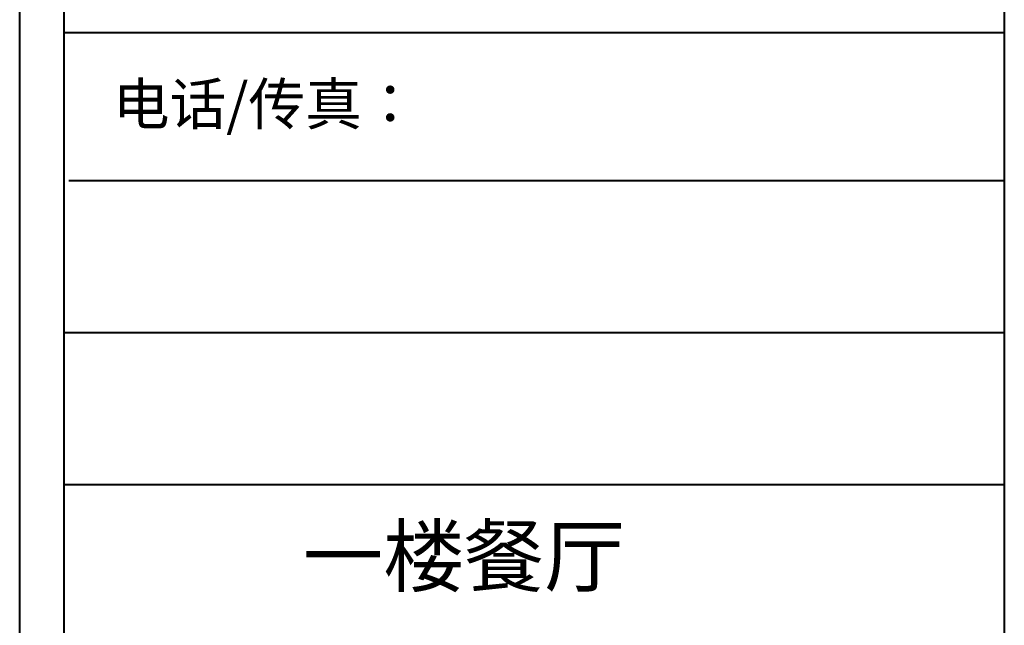
# Model space of a CAD drawing. Units: millimetres. Extents: x 567277 to 580995, y -553280 to -543720.
# Drawn here: x 567277 to 570472, y -547650 to -545685 of the extents above; entities that cross this region are included whole.
import ezdxf

# ---------------------------------------------------------------- set-up
doc = ezdxf.new("R2010")
doc.units = ezdxf.units.MM
doc.styles.add('MtXpl_', font='txt')
doc.styles.get("Standard").update_dxf_attribs({"font": 'arial.ttf'})

# ---------------------------------------------------------------- blocks, each defined once
blk = doc.blocks.new('u56y')
at = {"lineweight": 40}
for p, q in [((467181.2, -497398), (467181.2, -488867.4)), ((467181.2, -497398), (467181.2, -488867.4)), ((467181.2, -497398), (467181.2, -488867.4)), ((467181.2, -497398), (467181.2, -488867.4)), ((467181.2, -497398), (467181.2, -488867.4)), ((467181.2, -497398), (467181.2, -488867.4)), ((467309.9, -497269.4), (467309.9, -488995.9)), ((467309.9, -497269.4), (467309.9, -488995.9)), ((467309.9, -497269.4), (467309.9, -488995.9)), ((467309.9, -497269.4), (467309.9, -488995.9)), ((467309.9, -497269.4), (467309.9, -488995.9)), ((467309.9, -497269.4), (467309.9, -488995.9))]:
    blk.add_line(p, q, dxfattribs=at)
at = {"color": 0, "lineweight": 40}
for p, q in [((470031.8, -488995.9), (470031.8, -497269.4)), ((470031.8, -488995.9), (470031.8, -497269.4)), ((470031.8, -490658.9), (467309.9, -490658.9)), ((470031.8, -490658.9), (467309.9, -490658.9)), ((470031.8, -491087.5), (467323.5, -491087.5)), ((470031.8, -491087.5), (467323.5, -491087.5)), ((470031.8, -491527.4), (467309.9, -491527.4)), ((470031.8, -491527.4), (467309.9, -491527.4)), ((470031.8, -491967.3), (467309.9, -491967.3)), ((470031.8, -491967.3), (467309.9, -491967.3))]:
    blk.add_line(p, q, dxfattribs=at)
at = {"color": 0, "style": 'MtXpl_'}
blk.add_text('电话/传真：', height=120.35, dxfattribs=at).set_placement((467450.7, -490925))
blk.add_text('电话/传真：', height=120.35, dxfattribs=at).set_placement((467450.7, -490925))
at = {"color": 1, "insert": (468481.8, -490852.1), "char_height": 131.284, "width": 1965.194, "attachment_point": 1}
blk.add_mtext('{\\fSimSun|b0|i0|c134|p2; }', dxfattribs=at)

msp = doc.modelspace()

# ---------------------------------------------------------------- block references
at = {"color": 0, "xscale": 1.120687069927953, "yscale": 1.120687069927953, "zscale": 1.120687069927953}
msp.add_blockref('u56y', (43712.9, 4147.8), dxfattribs=at)

# ---------------------------------------------------------------- texts
at = {"color": 1, "insert": (568194.9, -547329.2), "char_height": 191.459, "width": 2202.368, "attachment_point": 1}
msp.add_mtext('{\\fSimSun|b0|i0|c134|p2;一楼餐厅}', dxfattribs=at)

doc.saveas('drawing.dxf')
